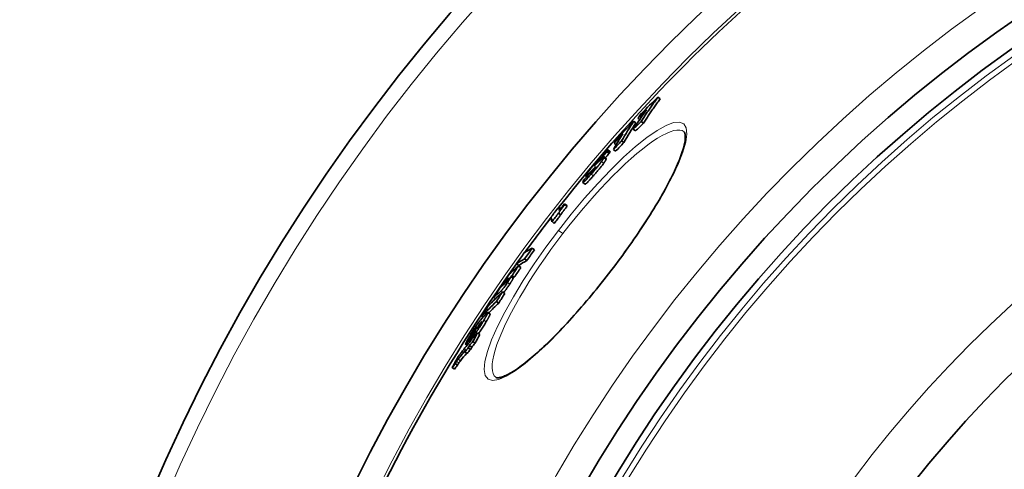
# Model space of a CAD drawing. Units: millimetres. Extents: x 3424 to 16568, y -2686 to 9586.
# Drawn here: x 12916 to 13273, y 746 to 908 of the extents above; entities that cross this region are included whole.
import ezdxf

# ---------------------------------------------------------------- set-up
doc = ezdxf.new("R2010")
doc.units = ezdxf.units.MM
doc.layers.add('Viditelná (ISO)', color=7, linetype='Continuous', lineweight=35)
doc.layers.add('Viditelná tenká (ISO)', color=7, linetype='Continuous', lineweight=18)

msp = doc.modelspace()

# ---------------------------------------------------------------- linework, layer by layer
at = {"layer": 'Viditelná (ISO)'}
for p, q in [((13147.58, 880.36), (13148.38, 879.74)), ((13138.78, 871.65), (13139.58, 871.04)), ((13140.31, 872.74), (13140.94, 872.26)), ((13141.51, 871.57), (13142.31, 870.96)), ((13138.62, 868.76), (13139.42, 868.14)), ((13131.67, 863.71), (13132.42, 863.13)), ((13134.43, 864.57), (13135.23, 863.96)), ((13129.12, 860.61), (13129.92, 859.99)), ((13130.21, 860.71), (13129.41, 861.32)), ((13131.44, 861.43), (13132.24, 860.82)), ((13126.16, 857.28), (13126.27, 857.19)), ((13128.86, 858.12), (13128.07, 858.73)), ((13123.48, 853.49), (13123.68, 853.33)), ((13121.19, 848.9), (13120.39, 849.51)), ((13121.78, 851.54), (13121.41, 851.83)), ((13113.79, 841.78), (13114.59, 841.17)), ((13113.86, 841.52), (13114.66, 840.91)), ((13111.6, 838.38), (13112.39, 837.77)), ((13111.68, 840.6), (13112.41, 840.04)), ((13109.21, 835.33), (13110.01, 834.72)), ((13102.07, 825.73), (13102.86, 825.12)), ((13096.4, 820.13), (13097.2, 819.52)), ((13099.3, 821.84), (13100.09, 821.23)), ((13097.13, 819.35), (13097.93, 818.74)), ((13091.46, 812.93), (13091.78, 812.69)), ((13095.08, 814.84), (13094.29, 815.45)), ((13094.73, 815.81), (13095.52, 815.2)), ((13091.32, 809.98), (13092.12, 809.37)), ((13088.09, 807.86), (13088.68, 807.41)), ((13089.12, 806.49), (13089.91, 805.88)), ((13086.78, 801.91), (13085.98, 802.53)), ((13083.79, 801.09), (13084.24, 800.75)), ((13080.83, 795.3), (13080.92, 795.23)), ((13082.28, 795.12), (13083.08, 794.51)), ((13083.06, 798.35), (13083.28, 798.18)), ((13078.92, 792.02), (13079.36, 791.68)), ((13079.33, 792.49), (13079.76, 792.16)), ((13080.55, 791.95), (13081.35, 791.33)), ((13081.42, 794.35), (13081.54, 794.26)), ((13077.67, 788.26), (13078.47, 787.65)), ((13078.45, 790.59), (13077.91, 791)), ((13078.87, 789.68), (13079.67, 789.06)), ((13079.32, 790.52), (13080.12, 789.91)), ((13073.1, 782.6), (13073.9, 781.98)), ((13074.2, 784), (13075.01, 783.39)), ((13088.84, 779.01), (13088.84, 779.01))]:
    msp.add_line(p, q, dxfattribs=at)
at = {"layer": 'Viditelná (ISO)', "flags": 128}
for points in [[(13141.51, 871.57), (13141.76, 871.95), (13142, 872.32), (13142.24, 872.69), (13142.49, 873.06), (13142.74, 873.43), (13142.98, 873.8), (13143.23, 874.17), (13143.48, 874.54), (13143.73, 874.91), (13143.98, 875.28), (13144.23, 875.64), (13144.48, 876.01), (13144.74, 876.38), (13144.99, 876.74), (13145.25, 877.11), (13145.5, 877.47), (13145.76, 877.83), (13146.02, 878.2), (13146.28, 878.56), (13146.54, 878.92), (13146.8, 879.28), (13147.06, 879.64), (13147.32, 880), (13147.58, 880.36)], [(13142.31, 870.96), (13142.56, 871.33), (13142.8, 871.7), (13143.04, 872.08), (13143.29, 872.45), (13143.54, 872.82), (13143.78, 873.19), (13144.03, 873.56), (13144.28, 873.93), (13144.53, 874.29), (13144.78, 874.66), (13145.03, 875.03), (13145.28, 875.4), (13145.54, 875.76), (13145.79, 876.13), (13146.05, 876.49), (13146.3, 876.86), (13146.56, 877.22), (13146.82, 877.58), (13147.08, 877.94), (13147.34, 878.31), (13147.6, 878.67), (13147.86, 879.03), (13148.12, 879.39), (13148.38, 879.74)], [(13130.56, 817.59), (13131.42, 818.71), (13132.27, 819.84), (13133.12, 820.98), (13133.97, 822.12), (13134.8, 823.26), (13135.63, 824.4), (13136.45, 825.54), (13137.26, 826.68), (13138.06, 827.82), (13138.86, 828.95), (13139.63, 830.08), (13140.4, 831.21), (13141.15, 832.33), (13141.9, 833.44), (13142.63, 834.55), (13143.34, 835.65), (13144.05, 836.75), (13144.74, 837.84), (13145.42, 838.92), (13146.08, 840), (13146.73, 841.06), (13147.36, 842.11), (13147.98, 843.15), (13148.57, 844.18), (13149.15, 845.19), (13149.72, 846.18), (13150.26, 847.17), (13150.79, 848.14), (13151.3, 849.1), (13151.79, 850.04), (13152.27, 850.97), (13152.72, 851.88), (13153.16, 852.77), (13153.57, 853.64), (13153.97, 854.5), (13154.34, 855.33), (13154.7, 856.14), (13155.03, 856.94), (13155.34, 857.7), (13155.63, 858.45), (13155.9, 859.18), (13156.15, 859.89), (13156.38, 860.57), (13156.59, 861.23), (13156.77, 861.86), (13156.93, 862.47), (13157.08, 863.05), (13157.2, 863.6), (13157.3, 864.12), (13157.38, 864.61), (13157.43, 865.07), (13157.47, 865.5), (13157.48, 865.88), (13157.48, 866.22), (13157.47, 866.52), (13157.44, 866.79), (13157.4, 867.03), (13157.35, 867.23), (13157.3, 867.4), (13157.24, 867.55), (13157.19, 867.66), (13157.13, 867.75), (13157.07, 867.82), (13157.02, 867.87)], [(13129.28, 861.27), (13129.22, 861.23), (13129.16, 861.18), (13129.08, 861.12), (13129, 861.05), (13128.91, 860.96), (13128.81, 860.86), (13128.7, 860.76), (13128.58, 860.64), (13128.46, 860.52), (13128.33, 860.39), (13128.2, 860.24), (13128.06, 860.1), (13127.91, 859.94), (13127.77, 859.78), (13127.61, 859.62), (13127.46, 859.45), (13127.3, 859.28), (13127.14, 859.1), (13126.98, 858.92), (13126.82, 858.74), (13126.66, 858.56), (13126.49, 858.37), (13126.32, 858.18), (13126.16, 857.99)], [(13129.12, 860.61), (13129.13, 860.61), (13129.13, 860.62), (13129.14, 860.63), (13129.14, 860.64), (13129.15, 860.65), (13129.15, 860.66), (13129.16, 860.67), (13129.16, 860.68), (13129.17, 860.69), (13129.17, 860.7), (13129.18, 860.71), (13129.18, 860.72), (13129.19, 860.73), (13129.19, 860.74), (13129.2, 860.75), (13129.2, 860.75), (13129.21, 860.76), (13129.21, 860.77), (13129.22, 860.78), (13129.22, 860.79), (13129.23, 860.8), (13129.23, 860.81), (13129.24, 860.83), (13129.25, 860.84)], [(13129.25, 860.84), (13129.27, 860.88), (13129.29, 860.92), (13129.31, 860.96), (13129.33, 861), (13129.34, 861.03), (13129.36, 861.07), (13129.37, 861.1), (13129.39, 861.14), (13129.4, 861.17), (13129.41, 861.19), (13129.41, 861.22), (13129.42, 861.24), (13129.42, 861.26), (13129.42, 861.28), (13129.42, 861.3), (13129.42, 861.31), (13129.41, 861.32), (13129.4, 861.33), (13129.39, 861.33), (13129.38, 861.33), (13129.36, 861.32), (13129.33, 861.31), (13129.31, 861.29), (13129.28, 861.27)], [(13129.92, 859.99), (13129.92, 860), (13129.93, 860.01), (13129.93, 860.02), (13129.94, 860.03), (13129.94, 860.04), (13129.95, 860.05), (13129.95, 860.06), (13129.96, 860.07), (13129.96, 860.08), (13129.97, 860.09), (13129.97, 860.1), (13129.98, 860.11), (13129.98, 860.12), (13129.99, 860.13), (13130, 860.13), (13130, 860.14), (13130.01, 860.15), (13130.01, 860.16), (13130.02, 860.17), (13130.02, 860.18), (13130.03, 860.19), (13130.03, 860.2), (13130.04, 860.21), (13130.04, 860.23)], [(13130.04, 860.23), (13130.06, 860.26), (13130.07, 860.29), (13130.09, 860.31), (13130.1, 860.34), (13130.11, 860.37), (13130.13, 860.4), (13130.14, 860.42), (13130.15, 860.45), (13130.16, 860.48), (13130.17, 860.5), (13130.18, 860.52), (13130.19, 860.54), (13130.2, 860.57), (13130.2, 860.59), (13130.21, 860.6), (13130.21, 860.62), (13130.22, 860.64), (13130.22, 860.65), (13130.22, 860.67), (13130.22, 860.68), (13130.22, 860.69), (13130.22, 860.7), (13130.21, 860.7), (13130.21, 860.71)], [(13126.16, 857.99), (13125.99, 857.8), (13125.82, 857.61), (13125.65, 857.41), (13125.48, 857.22), (13125.31, 857.02), (13125.14, 856.82), (13124.97, 856.62), (13124.8, 856.42), (13124.63, 856.22), (13124.46, 856.02), (13124.29, 855.82), (13124.12, 855.62), (13123.96, 855.42), (13123.79, 855.22), (13123.63, 855.02), (13123.48, 854.83), (13123.32, 854.63), (13123.17, 854.45), (13123.03, 854.26), (13122.89, 854.08), (13122.75, 853.91), (13122.63, 853.74), (13122.5, 853.58), (13122.39, 853.43)], [(13123.44, 852.57), (13123.61, 852.76), (13123.77, 852.95), (13123.94, 853.14), (13124.11, 853.34), (13124.28, 853.53), (13124.44, 853.73), (13124.61, 853.93), (13124.78, 854.12), (13124.95, 854.32), (13125.11, 854.52), (13125.28, 854.72), (13125.44, 854.92), (13125.61, 855.11), (13125.77, 855.31), (13125.92, 855.51), (13126.08, 855.7), (13126.23, 855.89), (13126.38, 856.07), (13126.52, 856.26), (13126.66, 856.44), (13126.79, 856.61), (13126.91, 856.77), (13127.03, 856.94), (13127.14, 857.09)], [(13124.24, 851.96), (13124.4, 852.15), (13124.57, 852.34), (13124.74, 852.53), (13124.91, 852.73), (13125.07, 852.92), (13125.24, 853.12), (13125.41, 853.31), (13125.58, 853.51), (13125.74, 853.71), (13125.91, 853.91), (13126.08, 854.11), (13126.24, 854.3), (13126.4, 854.5), (13126.56, 854.7), (13126.72, 854.89), (13126.88, 855.09), (13127.03, 855.28), (13127.17, 855.46), (13127.32, 855.65), (13127.45, 855.82), (13127.58, 856), (13127.71, 856.16), (13127.83, 856.32), (13127.94, 856.48)], [(13124.85, 855.81), (13124.82, 855.78), (13124.79, 855.76), (13124.76, 855.73), (13124.73, 855.71), (13124.71, 855.69), (13124.68, 855.67), (13124.66, 855.65), (13124.64, 855.63), (13124.62, 855.61), (13124.6, 855.6), (13124.58, 855.59), (13124.57, 855.58), (13124.55, 855.57), (13124.54, 855.57), (13124.53, 855.57), (13124.53, 855.57), (13124.52, 855.57), (13124.52, 855.58), (13124.52, 855.59), (13124.52, 855.6), (13124.52, 855.61), (13124.53, 855.63), (13124.54, 855.65), (13124.55, 855.67)], [(13124.55, 855.67), (13124.56, 855.69), (13124.58, 855.72), (13124.6, 855.76), (13124.62, 855.79), (13124.65, 855.83), (13124.68, 855.87), (13124.71, 855.92), (13124.74, 855.97), (13124.78, 856.02), (13124.83, 856.08), (13124.87, 856.14), (13124.93, 856.21), (13124.98, 856.28), (13125.04, 856.35), (13125.1, 856.42), (13125.16, 856.49), (13125.22, 856.57), (13125.29, 856.65), (13125.35, 856.72), (13125.41, 856.8), (13125.48, 856.87), (13125.54, 856.94), (13125.61, 857.02), (13125.67, 857.09)], [(13125.84, 856.78), (13125.8, 856.73), (13125.76, 856.69), (13125.71, 856.65), (13125.67, 856.6), (13125.62, 856.56), (13125.57, 856.51), (13125.52, 856.46), (13125.48, 856.42), (13125.43, 856.37), (13125.38, 856.33), (13125.34, 856.28), (13125.29, 856.24), (13125.25, 856.2), (13125.21, 856.15), (13125.16, 856.11), (13125.12, 856.07), (13125.08, 856.03), (13125.04, 856), (13125, 855.96), (13124.97, 855.92), (13124.93, 855.89), (13124.9, 855.86), (13124.87, 855.83), (13124.85, 855.81)], [(13125.67, 857.09), (13125.75, 857.19), (13125.84, 857.28), (13125.92, 857.37), (13125.99, 857.45), (13126.06, 857.53), (13126.13, 857.59), (13126.19, 857.65), (13126.24, 857.7), (13126.28, 857.74), (13126.32, 857.77), (13126.34, 857.79), (13126.37, 857.8), (13126.38, 857.81), (13126.39, 857.81), (13126.4, 857.8), (13126.4, 857.79), (13126.4, 857.78), (13126.4, 857.76), (13126.39, 857.74), (13126.38, 857.71), (13126.37, 857.68), (13126.36, 857.65), (13126.34, 857.62), (13126.32, 857.59)], [(13126.32, 857.59), (13126.32, 857.57), (13126.31, 857.56), (13126.3, 857.54), (13126.29, 857.53), (13126.29, 857.51), (13126.28, 857.5), (13126.27, 857.49), (13126.26, 857.47), (13126.26, 857.46), (13126.25, 857.45), (13126.24, 857.43), (13126.24, 857.42), (13126.23, 857.41), (13126.22, 857.4), (13126.22, 857.38), (13126.21, 857.37), (13126.2, 857.36), (13126.2, 857.35), (13126.19, 857.34), (13126.18, 857.32), (13126.18, 857.31), (13126.17, 857.3), (13126.16, 857.29), (13126.16, 857.28)], [(13127.9, 858.68), (13127.87, 858.65), (13127.83, 858.63), (13127.79, 858.6), (13127.75, 858.56), (13127.7, 858.52), (13127.65, 858.48), (13127.6, 858.44), (13127.55, 858.4), (13127.5, 858.35), (13127.44, 858.3), (13127.39, 858.25), (13127.33, 858.2), (13127.28, 858.15), (13127.22, 858.1), (13127.16, 858.04), (13127.1, 857.99), (13127.04, 857.93), (13126.98, 857.87), (13126.92, 857.81), (13126.85, 857.75), (13126.79, 857.69), (13126.73, 857.63), (13126.66, 857.57), (13126.6, 857.51)], [(13127.14, 857.09), (13127.2, 857.17), (13127.25, 857.25), (13127.31, 857.32), (13127.36, 857.39), (13127.41, 857.46), (13127.45, 857.53), (13127.5, 857.6), (13127.54, 857.66), (13127.58, 857.73), (13127.62, 857.79), (13127.66, 857.85), (13127.7, 857.91), (13127.73, 857.96), (13127.76, 858.01), (13127.8, 858.07), (13127.82, 858.12), (13127.85, 858.16), (13127.88, 858.21), (13127.9, 858.25), (13127.93, 858.3), (13127.95, 858.34), (13127.97, 858.38), (13127.99, 858.41), (13128, 858.45)], [(13128, 858.45), (13128.02, 858.48), (13128.03, 858.51), (13128.04, 858.54), (13128.05, 858.56), (13128.06, 858.59), (13128.07, 858.61), (13128.07, 858.63), (13128.08, 858.65), (13128.08, 858.67), (13128.08, 858.69), (13128.08, 858.7), (13128.08, 858.71), (13128.08, 858.72), (13128.07, 858.73), (13128.06, 858.74), (13128.05, 858.74), (13128.04, 858.74), (13128.03, 858.74), (13128.01, 858.74), (13128, 858.73), (13127.98, 858.72), (13127.95, 858.71), (13127.93, 858.7), (13127.9, 858.68)], [(13127.94, 856.48), (13128, 856.56), (13128.05, 856.63), (13128.1, 856.71), (13128.15, 856.78), (13128.2, 856.85), (13128.25, 856.92), (13128.29, 856.99), (13128.34, 857.05), (13128.38, 857.12), (13128.42, 857.18), (13128.46, 857.24), (13128.49, 857.29), (13128.53, 857.35), (13128.56, 857.4), (13128.59, 857.45), (13128.62, 857.5), (13128.65, 857.55), (13128.68, 857.6), (13128.7, 857.64), (13128.72, 857.69), (13128.74, 857.73), (13128.76, 857.77), (13128.78, 857.8), (13128.8, 857.84)], [(13128.8, 857.84), (13128.81, 857.86), (13128.82, 857.88), (13128.82, 857.89), (13128.83, 857.91), (13128.84, 857.93), (13128.84, 857.94), (13128.85, 857.96), (13128.85, 857.97), (13128.86, 857.99), (13128.86, 858), (13128.87, 858.01), (13128.87, 858.03), (13128.87, 858.04), (13128.88, 858.05), (13128.88, 858.06), (13128.88, 858.07), (13128.88, 858.08), (13128.88, 858.09), (13128.88, 858.1), (13128.88, 858.1), (13128.87, 858.11), (13128.87, 858.11), (13128.87, 858.12), (13128.86, 858.12)], [(13120.48, 849.91), (13120.44, 849.81), (13120.41, 849.72), (13120.38, 849.65), (13120.37, 849.58), (13120.37, 849.54), (13120.39, 849.51), (13120.42, 849.5), (13120.47, 849.51), (13120.54, 849.55), (13120.63, 849.61), (13120.74, 849.69), (13120.87, 849.8), (13121.02, 849.94), (13121.18, 850.11), (13121.37, 850.29), (13121.56, 850.49), (13121.77, 850.72), (13122, 850.95), (13122.22, 851.2), (13122.46, 851.46), (13122.7, 851.73), (13122.95, 852.01), (13123.19, 852.29), (13123.44, 852.57)], [(13121.48, 852.07), (13121.46, 852.02), (13121.43, 851.97), (13121.42, 851.93), (13121.41, 851.89), (13121.4, 851.86), (13121.4, 851.84), (13121.41, 851.83), (13121.43, 851.82), (13121.45, 851.82), (13121.47, 851.83), (13121.5, 851.85), (13121.54, 851.87), (13121.59, 851.9), (13121.64, 851.94), (13121.69, 851.98), (13121.75, 852.03), (13121.82, 852.09), (13121.89, 852.15), (13121.96, 852.22), (13122.04, 852.29), (13122.12, 852.37), (13122.21, 852.45), (13122.3, 852.54), (13122.39, 852.63)], [(13122.39, 853.43), (13122.33, 853.35), (13122.27, 853.27), (13122.22, 853.19), (13122.16, 853.12), (13122.11, 853.05), (13122.06, 852.98), (13122.02, 852.92), (13121.97, 852.85), (13121.93, 852.79), (13121.89, 852.73), (13121.85, 852.67), (13121.81, 852.61), (13121.77, 852.56), (13121.74, 852.5), (13121.71, 852.45), (13121.67, 852.4), (13121.64, 852.35), (13121.62, 852.31), (13121.59, 852.26), (13121.57, 852.22), (13121.54, 852.18), (13121.52, 852.14), (13121.5, 852.11), (13121.48, 852.07)], [(13123.3, 853), (13123.3, 853), (13123.3, 853.01), (13123.29, 853.02), (13123.29, 853.02), (13123.29, 853.03), (13123.29, 853.04), (13123.29, 853.05), (13123.3, 853.07), (13123.3, 853.08), (13123.3, 853.09), (13123.31, 853.1), (13123.31, 853.12), (13123.32, 853.13), (13123.32, 853.15), (13123.33, 853.16), (13123.34, 853.18), (13123.34, 853.19), (13123.35, 853.21), (13123.36, 853.23), (13123.36, 853.24), (13123.37, 853.26), (13123.38, 853.28), (13123.39, 853.3), (13123.4, 853.31)], [(13123.96, 853.64), (13123.92, 853.6), (13123.88, 853.55), (13123.83, 853.5), (13123.79, 853.46), (13123.75, 853.41), (13123.71, 853.37), (13123.68, 853.33), (13123.64, 853.29), (13123.6, 853.25), (13123.57, 853.22), (13123.54, 853.18), (13123.51, 853.15), (13123.48, 853.13), (13123.45, 853.1), (13123.43, 853.08), (13123.41, 853.06), (13123.39, 853.05), (13123.37, 853.03), (13123.35, 853.02), (13123.34, 853.01), (13123.33, 853.01), (13123.32, 853), (13123.31, 853), (13123.3, 853)], [(13123.65, 853.86), (13123.71, 853.91), (13123.77, 853.97), (13123.82, 854.02), (13123.88, 854.08), (13123.94, 854.13), (13124, 854.19), (13124.05, 854.24), (13124.11, 854.3), (13124.16, 854.35), (13124.22, 854.4), (13124.27, 854.45), (13124.33, 854.5), (13124.38, 854.55), (13124.43, 854.6), (13124.48, 854.64), (13124.53, 854.69), (13124.58, 854.74), (13124.63, 854.78), (13124.68, 854.82), (13124.73, 854.86), (13124.77, 854.9), (13124.81, 854.93), (13124.85, 854.96), (13124.88, 854.99)], [(13124.98, 854.98), (13124.97, 854.95), (13124.95, 854.92), (13124.94, 854.89), (13124.92, 854.86), (13124.89, 854.83), (13124.87, 854.79), (13124.84, 854.74), (13124.81, 854.7), (13124.78, 854.65), (13124.74, 854.59), (13124.7, 854.54), (13124.65, 854.47), (13124.6, 854.41), (13124.55, 854.34), (13124.49, 854.28), (13124.44, 854.21), (13124.38, 854.13), (13124.32, 854.06), (13124.26, 853.99), (13124.2, 853.92), (13124.14, 853.85), (13124.08, 853.78), (13124.02, 853.71), (13123.96, 853.64)], [(13124.88, 854.99), (13124.89, 855), (13124.91, 855.01), (13124.92, 855.01), (13124.93, 855.02), (13124.93, 855.03), (13124.94, 855.03), (13124.95, 855.04), (13124.96, 855.04), (13124.97, 855.04), (13124.97, 855.05), (13124.98, 855.05), (13124.98, 855.05), (13124.99, 855.05), (13124.99, 855.05), (13124.99, 855.04), (13124.99, 855.04), (13124.99, 855.03), (13124.99, 855.03), (13124.99, 855.02), (13124.99, 855.02), (13124.99, 855.01), (13124.99, 855), (13124.98, 854.99), (13124.98, 854.98)], [(13120.66, 850.23), (13120.65, 850.22), (13120.64, 850.2), (13120.63, 850.19), (13120.62, 850.17), (13120.61, 850.16), (13120.6, 850.14), (13120.6, 850.13), (13120.59, 850.11), (13120.58, 850.1), (13120.57, 850.08), (13120.57, 850.07), (13120.56, 850.06), (13120.55, 850.04), (13120.54, 850.03), (13120.54, 850.02), (13120.53, 850), (13120.52, 849.99), (13120.52, 849.98), (13120.51, 849.96), (13120.51, 849.95), (13120.5, 849.94), (13120.49, 849.93), (13120.49, 849.92), (13120.48, 849.91)], [(13121.19, 848.9), (13121.21, 848.89), (13121.24, 848.89), (13121.29, 848.91), (13121.34, 848.94), (13121.4, 848.98), (13121.48, 849.04), (13121.57, 849.11), (13121.67, 849.2), (13121.78, 849.3), (13121.9, 849.41), (13122.03, 849.54), (13122.16, 849.68), (13122.31, 849.83), (13122.47, 849.99), (13122.63, 850.17), (13122.79, 850.34), (13122.96, 850.53), (13123.14, 850.72), (13123.32, 850.92), (13123.5, 851.12), (13123.68, 851.33), (13123.87, 851.54), (13124.05, 851.75), (13124.24, 851.96)], [(13111.6, 838.38), (13111.64, 838.46), (13111.69, 838.54), (13111.75, 838.63), (13111.81, 838.73), (13111.88, 838.84), (13111.95, 838.95), (13112.04, 839.07), (13112.12, 839.2), (13112.21, 839.33), (13112.31, 839.46), (13112.4, 839.6), (13112.51, 839.74), (13112.61, 839.88), (13112.72, 840.02), (13112.83, 840.17), (13112.94, 840.32), (13113.05, 840.46), (13113.16, 840.61), (13113.28, 840.76), (13113.39, 840.91), (13113.51, 841.07), (13113.63, 841.22), (13113.74, 841.37), (13113.86, 841.52)], [(13112.39, 837.77), (13112.44, 837.85), (13112.49, 837.93), (13112.54, 838.02), (13112.6, 838.12), (13112.67, 838.23), (13112.75, 838.34), (13112.83, 838.46), (13112.92, 838.59), (13113.01, 838.72), (13113.1, 838.85), (13113.2, 838.99), (13113.3, 839.13), (13113.41, 839.27), (13113.51, 839.41), (13113.62, 839.56), (13113.73, 839.7), (13113.84, 839.85), (13113.96, 840), (13114.07, 840.15), (13114.19, 840.3), (13114.3, 840.45), (13114.42, 840.61), (13114.54, 840.76), (13114.66, 840.91)], [(13088.84, 779.01), (13088.96, 778.94), (13089.05, 778.91), (13089.16, 778.88), (13089.3, 778.86), (13089.47, 778.85), (13089.67, 778.85), (13089.92, 778.88), (13090.2, 778.92), (13090.51, 778.98), (13090.86, 779.08), (13091.23, 779.2), (13091.64, 779.34), (13092.07, 779.51), (13092.52, 779.71), (13093, 779.94), (13093.5, 780.2), (13094.02, 780.48), (13094.56, 780.8), (13095.12, 781.14), (13095.71, 781.51), (13096.31, 781.9), (13096.92, 782.33), (13097.56, 782.78), (13098.21, 783.25), (13098.87, 783.75), (13099.55, 784.28), (13100.24, 784.83), (13100.95, 785.41), (13101.67, 786.01), (13102.41, 786.64), (13103.16, 787.29), (13103.92, 787.96), (13104.69, 788.66), (13105.47, 789.38), (13106.27, 790.12), (13107.07, 790.89), (13107.88, 791.67), (13108.7, 792.47), (13109.53, 793.29), (13110.36, 794.14), (13111.21, 795), (13112.06, 795.88), (13112.92, 796.78), (13113.78, 797.7), (13114.66, 798.64), (13115.53, 799.59), (13116.41, 800.56), (13117.29, 801.54), (13118.18, 802.53), (13119.06, 803.54), (13119.95, 804.56), (13120.84, 805.59), (13121.73, 806.63), (13122.62, 807.69), (13123.51, 808.76), (13124.4, 809.83), (13125.29, 810.92), (13126.18, 812.02), (13127.06, 813.12), (13127.94, 814.23), (13128.82, 815.35), (13129.69, 816.47), (13130.56, 817.59)], [(13093.1, 813.31), (13092.98, 813.14), (13092.86, 812.96), (13092.73, 812.77), (13092.61, 812.59), (13092.48, 812.41), (13092.36, 812.23), (13092.23, 812.05), (13092.1, 811.87), (13091.98, 811.7), (13091.86, 811.54), (13091.74, 811.38), (13091.63, 811.23), (13091.52, 811.1), (13091.42, 810.97), (13091.32, 810.85), (13091.23, 810.75), (13091.15, 810.65), (13091.07, 810.56), (13091, 810.49), (13090.93, 810.42), (13090.87, 810.36), (13090.81, 810.3), (13090.76, 810.25), (13090.71, 810.21)], [(13092.67, 813.46), (13092.68, 813.48), (13092.7, 813.49), (13092.72, 813.51), (13092.74, 813.53), (13092.77, 813.55), (13092.79, 813.57), (13092.81, 813.6), (13092.84, 813.62), (13092.86, 813.65), (13092.89, 813.67), (13092.91, 813.7), (13092.94, 813.74), (13092.98, 813.77), (13093.01, 813.81), (13093.04, 813.85), (13093.08, 813.9), (13093.12, 813.95), (13093.16, 814), (13093.21, 814.06), (13093.25, 814.12), (13093.3, 814.19), (13093.35, 814.26), (13093.4, 814.33), (13093.45, 814.39)], [(13094.28, 815.45), (13094.29, 815.44), (13094.3, 815.42), (13094.3, 815.4), (13094.3, 815.37), (13094.29, 815.33), (13094.28, 815.29), (13094.26, 815.24), (13094.23, 815.18), (13094.2, 815.12), (13094.16, 815.04), (13094.12, 814.96), (13094.07, 814.87), (13094.01, 814.77), (13093.95, 814.66), (13093.88, 814.55), (13093.81, 814.43), (13093.73, 814.3), (13093.65, 814.17), (13093.57, 814.03), (13093.48, 813.89), (13093.38, 813.75), (13093.29, 813.61), (13093.19, 813.46), (13093.1, 813.31)], [(13093.71, 814.93), (13093.71, 814.93), (13093.7, 814.92), (13093.69, 814.92), (13093.68, 814.91), (13093.67, 814.91), (13093.65, 814.9), (13093.64, 814.89), (13093.62, 814.88), (13093.61, 814.87), (13093.59, 814.85), (13093.58, 814.84), (13093.56, 814.83), (13093.54, 814.82), (13093.53, 814.8), (13093.51, 814.79), (13093.49, 814.77), (13093.47, 814.76), (13093.45, 814.74), (13093.43, 814.73), (13093.42, 814.71), (13093.4, 814.7), (13093.38, 814.68), (13093.36, 814.67), (13093.34, 814.65)], [(13093.45, 814.39), (13093.48, 814.44), (13093.51, 814.49), (13093.54, 814.53), (13093.56, 814.58), (13093.59, 814.62), (13093.61, 814.65), (13093.63, 814.69), (13093.65, 814.72), (13093.67, 814.75), (13093.68, 814.78), (13093.7, 814.8), (13093.71, 814.82), (13093.71, 814.84), (13093.72, 814.86), (13093.72, 814.87), (13093.73, 814.89), (13093.73, 814.9), (13093.73, 814.9), (13093.73, 814.91), (13093.73, 814.92), (13093.73, 814.92), (13093.72, 814.92), (13093.72, 814.93), (13093.71, 814.93)], [(13093.89, 812.7), (13093.99, 812.85), (13094.09, 813), (13094.18, 813.14), (13094.27, 813.28), (13094.36, 813.42), (13094.45, 813.55), (13094.53, 813.68), (13094.6, 813.81), (13094.68, 813.93), (13094.74, 814.04), (13094.81, 814.15), (13094.86, 814.25), (13094.91, 814.34), (13094.96, 814.42), (13095, 814.5), (13095.03, 814.57), (13095.05, 814.63), (13095.07, 814.68), (13095.09, 814.72), (13095.09, 814.76), (13095.1, 814.79), (13095.1, 814.81), (13095.09, 814.83), (13095.08, 814.84)], [(13091.65, 809.73), (13091.7, 809.78), (13091.76, 809.84), (13091.82, 809.9), (13091.89, 809.98), (13091.96, 810.05), (13092.03, 810.14), (13092.11, 810.23), (13092.2, 810.34), (13092.28, 810.45), (13092.38, 810.57), (13092.48, 810.69), (13092.58, 810.83), (13092.69, 810.97), (13092.79, 811.12), (13092.9, 811.27), (13093.01, 811.42), (13093.13, 811.58), (13093.24, 811.74), (13093.35, 811.9), (13093.46, 812.06), (13093.57, 812.22), (13093.68, 812.39), (13093.79, 812.55), (13093.89, 812.7)], [(13085.96, 802.32), (13085.94, 802.27), (13085.92, 802.2), (13085.89, 802.14), (13085.86, 802.06), (13085.82, 801.98), (13085.78, 801.89), (13085.74, 801.8), (13085.69, 801.71), (13085.64, 801.61), (13085.58, 801.5), (13085.52, 801.39), (13085.46, 801.28), (13085.4, 801.16), (13085.33, 801.04), (13085.26, 800.92), (13085.19, 800.79), (13085.12, 800.67), (13085.05, 800.54), (13084.97, 800.4), (13084.89, 800.27), (13084.81, 800.13), (13084.73, 800), (13084.65, 799.86), (13084.57, 799.72)], [(13085.35, 802), (13085.41, 802.06), (13085.46, 802.11), (13085.51, 802.17), (13085.56, 802.22), (13085.61, 802.27), (13085.65, 802.31), (13085.7, 802.35), (13085.74, 802.39), (13085.78, 802.43), (13085.81, 802.46), (13085.84, 802.48), (13085.88, 802.5), (13085.9, 802.52), (13085.93, 802.53), (13085.95, 802.53), (13085.96, 802.53), (13085.98, 802.53), (13085.99, 802.51), (13085.99, 802.5), (13085.99, 802.47), (13085.99, 802.45), (13085.99, 802.41), (13085.98, 802.37), (13085.96, 802.32)], [(13079.33, 793.78), (13079.49, 794.04), (13079.65, 794.32), (13079.82, 794.6), (13079.99, 794.88), (13080.16, 795.16), (13080.34, 795.45), (13080.52, 795.74), (13080.71, 796.03), (13080.89, 796.33), (13081.08, 796.62), (13081.27, 796.91), (13081.46, 797.2), (13081.65, 797.48), (13081.83, 797.75), (13082.01, 798), (13082.18, 798.24), (13082.35, 798.47), (13082.51, 798.69), (13082.66, 798.89), (13082.8, 799.07), (13082.94, 799.24), (13083.06, 799.4), (13083.18, 799.54), (13083.3, 799.67)], [(13084.57, 799.72), (13084.41, 799.45), (13084.25, 799.18), (13084.09, 798.91), (13083.92, 798.64), (13083.75, 798.36), (13083.57, 798.07), (13083.39, 797.79), (13083.21, 797.5), (13083.03, 797.21), (13082.84, 796.92), (13082.65, 796.64), (13082.46, 796.36), (13082.28, 796.09), (13082.1, 795.83), (13081.92, 795.58), (13081.75, 795.34), (13081.58, 795.12), (13081.43, 794.91), (13081.28, 794.72), (13081.13, 794.54), (13081, 794.38), (13080.87, 794.23), (13080.75, 794.09), (13080.64, 793.96)], [(13082.64, 794.85), (13082.75, 795.01), (13082.86, 795.17), (13082.98, 795.33), (13083.1, 795.5), (13083.22, 795.68), (13083.34, 795.86), (13083.46, 796.04), (13083.58, 796.22), (13083.7, 796.4), (13083.82, 796.59), (13083.94, 796.77), (13084.06, 796.96), (13084.17, 797.15), (13084.29, 797.33), (13084.41, 797.52), (13084.52, 797.7), (13084.63, 797.88), (13084.74, 798.06), (13084.85, 798.24), (13084.95, 798.41), (13085.06, 798.59), (13085.16, 798.76), (13085.27, 798.94), (13085.37, 799.11)], [(13083.68, 799), (13083.67, 798.98), (13083.65, 798.97), (13083.63, 798.95), (13083.61, 798.93), (13083.59, 798.91), (13083.56, 798.88), (13083.54, 798.86), (13083.51, 798.83), (13083.49, 798.81), (13083.46, 798.78), (13083.43, 798.75), (13083.41, 798.72), (13083.38, 798.69), (13083.35, 798.66), (13083.32, 798.63), (13083.29, 798.6), (13083.27, 798.57), (13083.24, 798.54), (13083.21, 798.51), (13083.18, 798.47), (13083.15, 798.44), (13083.12, 798.41), (13083.09, 798.38), (13083.06, 798.35)], [(13083.57, 798.62), (13083.6, 798.67), (13083.62, 798.71), (13083.65, 798.76), (13083.67, 798.8), (13083.69, 798.83), (13083.71, 798.87), (13083.72, 798.9), (13083.73, 798.93), (13083.74, 798.95), (13083.75, 798.97), (13083.76, 798.99), (13083.76, 799.01), (13083.76, 799.02), (13083.76, 799.03), (13083.76, 799.03), (13083.76, 799.04), (13083.75, 799.04), (13083.74, 799.04), (13083.74, 799.03), (13083.73, 799.03), (13083.72, 799.02), (13083.71, 799.02), (13083.69, 799.01), (13083.68, 799)], [(13085.37, 799.11), (13085.45, 799.24), (13085.53, 799.38), (13085.61, 799.52), (13085.69, 799.66), (13085.77, 799.79), (13085.84, 799.92), (13085.92, 800.05), (13085.99, 800.18), (13086.06, 800.31), (13086.13, 800.43), (13086.2, 800.55), (13086.26, 800.67), (13086.32, 800.78), (13086.38, 800.89), (13086.43, 800.99), (13086.49, 801.09), (13086.53, 801.19), (13086.58, 801.28), (13086.62, 801.37), (13086.66, 801.45), (13086.69, 801.52), (13086.72, 801.59), (13086.74, 801.65), (13086.76, 801.71)], [(13086.76, 801.71), (13086.76, 801.72), (13086.77, 801.74), (13086.77, 801.75), (13086.78, 801.76), (13086.78, 801.78), (13086.78, 801.79), (13086.78, 801.8), (13086.79, 801.81), (13086.79, 801.82), (13086.79, 801.83), (13086.79, 801.84), (13086.79, 801.85), (13086.79, 801.86), (13086.79, 801.86), (13086.79, 801.87), (13086.79, 801.88), (13086.79, 801.88), (13086.79, 801.89), (13086.79, 801.89), (13086.79, 801.9), (13086.78, 801.9), (13086.78, 801.91), (13086.78, 801.91), (13086.78, 801.91)], [(13080.89, 795.84), (13080.87, 795.81), (13080.85, 795.77), (13080.82, 795.74), (13080.8, 795.71), (13080.77, 795.67), (13080.74, 795.63), (13080.72, 795.59), (13080.69, 795.55), (13080.66, 795.51), (13080.63, 795.47), (13080.6, 795.43), (13080.57, 795.39), (13080.54, 795.34), (13080.51, 795.29), (13080.48, 795.25), (13080.45, 795.2), (13080.42, 795.16), (13080.39, 795.11), (13080.37, 795.06), (13080.34, 795.02), (13080.31, 794.97), (13080.28, 794.93), (13080.26, 794.89), (13080.23, 794.84)], [(13081.52, 796.59), (13081.49, 796.56), (13081.47, 796.54), (13081.45, 796.51), (13081.42, 796.48), (13081.4, 796.45), (13081.37, 796.42), (13081.34, 796.39), (13081.32, 796.36), (13081.29, 796.33), (13081.27, 796.3), (13081.24, 796.27), (13081.21, 796.23), (13081.19, 796.2), (13081.16, 796.17), (13081.14, 796.14), (13081.11, 796.11), (13081.08, 796.08), (13081.06, 796.04), (13081.03, 796.01), (13081, 795.97), (13080.97, 795.94), (13080.95, 795.91), (13080.92, 795.87), (13080.89, 795.84)], [(13082.15, 796.8), (13082.18, 796.83), (13082.21, 796.86), (13082.23, 796.89), (13082.26, 796.92), (13082.29, 796.96), (13082.32, 796.99), (13082.35, 797.02), (13082.38, 797.05), (13082.41, 797.08), (13082.43, 797.12), (13082.46, 797.15), (13082.49, 797.18), (13082.52, 797.22), (13082.55, 797.25), (13082.58, 797.28), (13082.61, 797.32), (13082.64, 797.35), (13082.67, 797.39), (13082.71, 797.43), (13082.74, 797.47), (13082.78, 797.51), (13082.81, 797.55), (13082.84, 797.59), (13082.87, 797.63)], [(13082.87, 797.63), (13082.9, 797.66), (13082.92, 797.69), (13082.95, 797.72), (13082.97, 797.75), (13083, 797.79), (13083.03, 797.82), (13083.05, 797.86), (13083.08, 797.89), (13083.11, 797.93), (13083.14, 797.97), (13083.17, 798.01), (13083.2, 798.06), (13083.23, 798.1), (13083.26, 798.15), (13083.29, 798.19), (13083.33, 798.24), (13083.36, 798.29), (13083.39, 798.34), (13083.42, 798.39), (13083.45, 798.44), (13083.48, 798.48), (13083.51, 798.53), (13083.54, 798.58), (13083.57, 798.62)], [(13077.93, 791), (13077.91, 791.01), (13077.9, 791.03), (13077.9, 791.06), (13077.91, 791.1), (13077.93, 791.16), (13077.95, 791.23), (13077.98, 791.31), (13078.02, 791.4), (13078.07, 791.5), (13078.12, 791.61), (13078.18, 791.73), (13078.25, 791.86), (13078.32, 791.99), (13078.4, 792.13), (13078.48, 792.28), (13078.56, 792.43), (13078.65, 792.59), (13078.74, 792.75), (13078.83, 792.91), (13078.93, 793.08), (13079.02, 793.25), (13079.12, 793.42), (13079.23, 793.6), (13079.33, 793.78)], [(13078.92, 792.02), (13078.87, 791.96), (13078.81, 791.89), (13078.76, 791.83), (13078.7, 791.77), (13078.65, 791.71), (13078.6, 791.65), (13078.54, 791.59), (13078.49, 791.53), (13078.44, 791.48), (13078.39, 791.42), (13078.34, 791.37), (13078.3, 791.32), (13078.25, 791.28), (13078.21, 791.23), (13078.17, 791.19), (13078.13, 791.15), (13078.09, 791.12), (13078.06, 791.09), (13078.03, 791.06), (13078, 791.04), (13077.98, 791.02), (13077.96, 791.01), (13077.94, 791), (13077.93, 791)], [(13080.23, 794.84), (13080.2, 794.78), (13080.16, 794.72), (13080.13, 794.67), (13080.1, 794.62), (13080.08, 794.57), (13080.06, 794.53), (13080.04, 794.49), (13080.03, 794.46), (13080.02, 794.44), (13080.02, 794.43), (13080.02, 794.41), (13080.02, 794.41), (13080.03, 794.41), (13080.04, 794.41), (13080.05, 794.42), (13080.07, 794.44), (13080.08, 794.45), (13080.1, 794.47), (13080.12, 794.49), (13080.14, 794.51), (13080.17, 794.54), (13080.19, 794.56), (13080.21, 794.59), (13080.24, 794.62)], [(13073.9, 784.13), (13073.99, 784.3), (13074.08, 784.47), (13074.18, 784.64), (13074.27, 784.82), (13074.38, 785), (13074.48, 785.18), (13074.59, 785.36), (13074.7, 785.55), (13074.81, 785.74), (13074.93, 785.93), (13075.05, 786.12), (13075.17, 786.31), (13075.28, 786.49), (13075.4, 786.67), (13075.51, 786.84), (13075.62, 787), (13075.73, 787.16), (13075.84, 787.3), (13075.94, 787.44), (13076.03, 787.57), (13076.12, 787.7), (13076.21, 787.82), (13076.3, 787.93), (13076.38, 788.03)], [(13074.66, 784.81), (13074.65, 784.79), (13074.64, 784.77), (13074.63, 784.75), (13074.61, 784.73), (13074.6, 784.71), (13074.59, 784.69), (13074.57, 784.66), (13074.56, 784.64), (13074.54, 784.61), (13074.53, 784.58), (13074.51, 784.55), (13074.49, 784.52), (13074.47, 784.49), (13074.45, 784.45), (13074.43, 784.42), (13074.41, 784.38), (13074.39, 784.34), (13074.37, 784.3), (13074.34, 784.26), (13074.32, 784.21), (13074.29, 784.16), (13074.26, 784.11), (13074.24, 784.06), (13074.2, 784)], [(13075.23, 785.58), (13075.21, 785.55), (13075.19, 785.52), (13075.16, 785.49), (13075.14, 785.47), (13075.12, 785.44), (13075.09, 785.41), (13075.07, 785.38), (13075.05, 785.35), (13075.02, 785.32), (13075, 785.29), (13074.98, 785.26), (13074.96, 785.23), (13074.93, 785.2), (13074.91, 785.17), (13074.89, 785.14), (13074.87, 785.1), (13074.84, 785.07), (13074.82, 785.04), (13074.79, 785), (13074.77, 784.97), (13074.74, 784.93), (13074.72, 784.89), (13074.69, 784.85), (13074.66, 784.81)], [(13075.46, 784.19), (13075.49, 784.24), (13075.52, 784.28), (13075.54, 784.32), (13075.57, 784.35), (13075.59, 784.39), (13075.62, 784.42), (13075.64, 784.46), (13075.67, 784.49), (13075.69, 784.52), (13075.71, 784.55), (13075.73, 784.58), (13075.76, 784.61), (13075.78, 784.64), (13075.8, 784.67), (13075.83, 784.7), (13075.85, 784.73), (13075.87, 784.76), (13075.9, 784.79), (13075.92, 784.82), (13075.94, 784.85), (13075.97, 784.88), (13075.99, 784.91), (13076.01, 784.94), (13076.03, 784.97)], [(13073.1, 782.6), (13073.11, 782.63), (13073.13, 782.66), (13073.15, 782.7), (13073.17, 782.74), (13073.19, 782.79), (13073.22, 782.84), (13073.24, 782.9), (13073.28, 782.96), (13073.31, 783.02), (13073.34, 783.09), (13073.38, 783.16), (13073.41, 783.23), (13073.45, 783.3), (13073.49, 783.37), (13073.53, 783.45), (13073.57, 783.52), (13073.61, 783.6), (13073.65, 783.68), (13073.7, 783.76), (13073.74, 783.83), (13073.78, 783.91), (13073.82, 783.99), (13073.86, 784.06), (13073.9, 784.13)], [(13075.01, 783.39), (13075.04, 783.45), (13075.06, 783.5), (13075.09, 783.55), (13075.12, 783.59), (13075.14, 783.64), (13075.17, 783.68), (13075.19, 783.72), (13075.21, 783.76), (13075.23, 783.8), (13075.25, 783.84), (13075.27, 783.87), (13075.29, 783.9), (13075.31, 783.93), (13075.32, 783.96), (13075.34, 783.99), (13075.35, 784.02), (13075.37, 784.04), (13075.38, 784.07), (13075.4, 784.09), (13075.41, 784.11), (13075.42, 784.14), (13075.44, 784.16), (13075.45, 784.18), (13075.46, 784.19)]]:
    msp.add_lwpolyline(points, dxfattribs=at)
at = {"layer": 'Viditelná (ISO)'}
for radius in [521.32, 513.29, 423]:
    msp.add_circle((13572.1, 478.78), radius, dxfattribs=at)
for radius, start, end in [(660.5, 6.95677, 173.04323), (595, 7.72704, 172.27296), (595, 7.72704, 172.27296), (585.5, 128.3818, 141.8382), (585.5, 142.29151, 143.8619), (585.5, 144.22252, 172.1468)]:
    msp.add_arc((13572.1, 478.78), radius, start, end, dxfattribs=at)
for centre, major_axis, ratio, start_param, end_param in [((13590.4, 456.38), (-487.52, 374.09), 0.845941, 6.154341, 6.170493), ((13670.7, 479.25), (-523.49, 401.69), 0.533276, 0.018094, 0.042354), ((13589.31, 454.86), (-487.49, 374.07), 0.845941, 6.16258, 6.170984), ((13668.06, 476.1), (-523.83, 401.95), 0.533276, 0.01267, 0.018729), ((13580.3, 462.03), (-478.24, 366.97), 0.910543, 6.180634, 6.197052), ((13679.06, 466.9), (-535.74, 411.09), 0.413414, 0.027921, 0.057566), ((13679.06, 466.9), (-534.94, 410.48), 0.413414, 0.027952, 0.057641), ((13584.82, 448.86), (-487.06, 373.74), 0.845941, 6.156752, 6.164504), ((13584.82, 448.87), (-486.26, 373.12), 0.845941, 6.156549, 6.164315), ((13676.54, 463.59), (-536.14, 411.39), 0.413414, 0.034322, 0.058024), ((13579.46, 460.88), (-478.15, 366.89), 0.910543, 6.18891, 6.197454), ((13576.03, 456.34), (-477.52, 366.41), 0.910543, 6.182596, 6.190481), ((13673.7, 460.07), (-536.42, 411.61), 0.413414, 0.028919, 0.034837), ((13576.03, 456.35), (-476.72, 365.8), 0.910543, 6.182434, 6.190332), ((13572.7, 467.22), (-470.47, 361.01), 0.96037, 6.20927, 6.21709), ((13572.7, 467.22), (-469.68, 360.39), 0.96037, 6.209148, 6.212899), ((13624.67, 432.94), (-520.51, 399.4), 0.589903, 6.196184, 6.198887), ((13571.78, 465.98), (-470.19, 360.79), 0.96037, 6.222497, 6.230066), ((13625.12, 429.2), (-522.57, 400.98), 0.57168, 6.199098, 6.203736), ((13151.16, 832.85), (8.3, 44.41), 0.728659, 1.227495, 1.231875), ((13570.88, 476.68), (-464.12, 356.13), 0.998354, 6.263662, 6.268906), ((13669.81, 418.77), (-555.69, 426.4), 0.057349, 0.071751, 0.075931), ((13571.3, 477.23), (-464.83, 356.68), 0.998354, 6.268692, 6.276462), ((13570.73, 476.48), (-463.81, 355.89), 0.998354, 6.270134, 6.276767), ((13667.94, 416.34), (-555.74, 426.43), 0.057349, 0.050874, 0.071793), ((13669.81, 418.77), (-554.9, 425.79), 0.057349, 0.071853, 0.07604), ((13665.18, 412.73), (-555.78, 426.46), 0.057349, 0.050943, 0.079273), ((13570.73, 476.48), (-463.01, 355.28), 0.998354, 6.270115, 6.276759), ((13576.69, 480.92), (-466.5, 357.96), 0.987737, 0.031846, 0.040073), ((13648.61, 395.8), (-553.28, 424.55), 0.156125, 6.206196, 6.234931), ((13578.29, 482.99), (-465.5, 357.19), 0.987737, 0.031047, 0.039291), ((13578.29, 482.99), (-464.7, 356.58), 0.987737, 0.031096, 0.039355), ((13645.72, 392.03), (-553.14, 424.44), 0.156125, 6.206383, 6.235126), ((13645.72, 392.03), (-552.35, 423.83), 0.156125, 6.206274, 6.235058), ((13581.99, 480.05), (-470.38, 360.93), 0.962741, 0.053018, 0.060521), ((13636.27, 390.37), (-547.68, 420.25), 0.270427, 6.218145, 6.241071), ((13584.21, 482.91), (-469.7, 360.41), 0.962741, 0.05194, 0.059454), ((13584.21, 482.9), (-468.9, 359.8), 0.962741, 0.052023, 0.05955), ((13632.66, 385.68), (-547.37, 420.01), 0.270427, 6.226044, 6.2415), ((13633.69, 387.03), (-547.46, 420.08), 0.270427, 6.227919, 6.241377), ((13633.74, 387), (-547.51, 420.12), 0.270427, 6.218443, 6.221436), ((13633.73, 387), (-546.71, 419.5), 0.270427, 6.218353, 6.22135), ((13620.25, 384.09), (-539.64, 414.08), 0.376216, 6.221049, 6.250486), ((13581.98, 480.06), (-470.37, 360.93), 0.962741, 0.063549, 0.071182), ((13630.05, 382.28), (-547.12, 419.82), 0.270427, 6.223244, 6.241808), ((13592.03, 482), (-475.09, 364.55), 0.926532, 0.080476, 0.087919), ((13592.03, 481.99), (-474.29, 363.94), 0.926532, 0.080605, 0.088061), ((13617.82, 380.91), (-539.33, 413.85), 0.376216, 6.221447, 6.2509), ((13617.81, 380.92), (-538.53, 413.23), 0.376216, 6.221364, 6.241179), ((13588.06, 476.93), (-475.87, 365.14), 0.926532, 0.082299, 0.089731), ((13608.11, 385.74), (-530.45, 407.03), 0.474455, 6.245337, 6.255105), ((13595.92, 473.45), (-482.51, 370.24), 0.88028, 0.108955, 0.11604), ((13596.26, 473.87), (-482.48, 370.22), 0.88028, 0.105461, 0.115895), ((13604.81, 381.5), (-529.88, 406.59), 0.474455, 6.253768, 6.256616), ((13607.21, 470.74), (-490.76, 376.57), 0.820329, 0.122889, 0.129988), ((13593.14, 386.57), (-519.17, 398.38), 0.571892, 6.248083, 6.25311), ((13605.86, 382.84), (-530.07, 406.74), 0.474455, 6.251574, 6.254623), ((13597.01, 474.79), (-482.41, 370.17), 0.88028, 0.105141, 0.108489), ((13593.02, 386.67), (-519.04, 398.28), 0.571892, 6.258062, 6.272731), ((13591.12, 383.89), (-518.74, 398.04), 0.571892, 6.248632, 6.253664), ((13602.66, 378.59), (-529.54, 406.33), 0.474455, 6.246064, 6.252281), ((13605.17, 468.14), (-490.93, 376.71), 0.820329, 0.122231, 0.12371), ((13593.53, 387.16), (-519.22, 398.41), 0.571892, 6.252995, 6.257946), ((13606.2, 469.42), (-490.87, 376.65), 0.820329, 0.12182, 0.123298), ((13607.2, 470.74), (-489.96, 375.96), 0.820329, 0.123085, 0.130195), ((13590.99, 383.99), (-518.61, 397.95), 0.571892, 6.25862, 6.270804), ((13590.53, 383.22), (-518.58, 397.92), 0.571892, 6.25381, 6.258768), ((13605.11, 468.18), (-490.87, 376.66), 0.820329, 0.130806, 0.132686), ((13590.53, 383.23), (-517.77, 397.3), 0.571892, 6.253783, 6.258748), ((13606.13, 469.46), (-490.81, 376.61), 0.820329, 0.130398, 0.132279), ((13606.13, 469.46), (-490.01, 376), 0.820329, 0.130606, 0.13249), ((13591.12, 383.9), (-517.94, 397.43), 0.571892, 6.248596, 6.253636), ((13590.99, 384), (-517.81, 397.33), 0.571892, 6.261135, 6.270802), ((13589.82, 384.19), (-517.65, 397.21), 0.578387, 6.274416, 6.279155), ((13589.82, 384.2), (-516.85, 396.59), 0.578387, 6.27442, 6.279167)]:
    msp.add_ellipse(centre, major_axis=major_axis, ratio=ratio, start_param=start_param, end_param=end_param, dxfattribs=at)
at = {"layer": 'Viditelná tenká (ISO)'}
for p, q in [((13129.25, 860.84), (13130.04, 860.23)), ((13125.67, 857.09), (13125.95, 856.88)), ((13127.14, 857.09), (13127.94, 856.48)), ((13128, 858.45), (13128.8, 857.84)), ((13122.39, 852.63), (13122.59, 852.48)), ((13123.4, 853.31), (13123.55, 853.2)), ((13123.44, 852.57), (13124.24, 851.96)), ((13123.65, 853.86), (13123.95, 853.63)), ((13124.55, 855.67), (13124.62, 855.62)), ((13124.88, 854.99), (13124.96, 854.93)), ((13113.1, 830.99), (13111.52, 832.19)), ((13130.56, 817.59), (13130.63, 817.54)), ((13093.1, 813.31), (13093.89, 812.7)), ((13093.34, 814.65), (13093.52, 814.51)), ((13093.71, 814.93), (13093.73, 814.91)), ((13090.71, 810.21), (13091.18, 809.85)), ((13085.96, 802.32), (13086.76, 801.71)), ((13083.68, 799), (13083.74, 798.95)), ((13084.57, 799.72), (13085.37, 799.11)), ((13080.89, 795.84), (13081.16, 795.63)), ((13081.52, 796.59), (13081.66, 796.48)), ((13080.23, 794.84), (13080.35, 794.75)), ((13080.64, 793.96), (13080.91, 793.76)), ((13077.93, 791), (13078.45, 790.59)), ((13074.66, 784.81), (13075.46, 784.19)), ((13075.23, 785.58), (13076.03, 784.97))]:
    msp.add_line(p, q, dxfattribs=at)
at = {"layer": 'Viditelná tenká (ISO)', "flags": 128}
for points in [[(13111.52, 832.19), (13116.19, 838.1), (13120.96, 843.79), (13125.76, 849.17), (13130.49, 854.14), (13135.09, 858.62), (13139.47, 862.53), (13143.55, 865.8), (13147.24, 868.36), (13150.49, 870.16), (13153.22, 871.17), (13155.38, 871.35), (13156.92, 870.71), (13157.82, 869.27), (13158.06, 867.04), (13157.65, 864.1), (13156.61, 860.51), (13154.96, 856.33), (13152.76, 851.64), (13150.04, 846.52), (13146.85, 841.06), (13143.25, 835.34), (13139.3, 829.45), (13135.07, 823.48), (13130.63, 817.54)], [(13113.1, 830.99), (13115.31, 833.82), (13117.56, 836.62), (13119.84, 839.38), (13122.13, 842.06), (13124.43, 844.67), (13126.72, 847.19), (13129.01, 849.62), (13131.27, 851.94), (13133.5, 854.14), (13135.7, 856.22), (13137.84, 858.16), (13139.92, 859.96), (13141.93, 861.6), (13143.86, 863.08), (13145.71, 864.4), (13147.46, 865.54), (13149.1, 866.5), (13150.63, 867.27), (13152.03, 867.86), (13153.31, 868.25), (13154.46, 868.45), (13155.46, 868.45), (13156.32, 868.26), (13157.02, 867.87)], [(13130.63, 817.54), (13126.04, 811.71), (13121.36, 806.07), (13116.69, 800.73), (13112.1, 795.77), (13107.65, 791.28), (13103.41, 787.33), (13099.45, 783.99), (13095.84, 781.32), (13092.64, 779.38), (13089.91, 778.23), (13087.7, 777.88), (13086.07, 778.37), (13085.05, 779.7), (13084.67, 781.83), (13084.94, 784.73), (13085.84, 788.33), (13087.35, 792.57), (13089.45, 797.35), (13092.1, 802.59), (13095.24, 808.19), (13098.81, 814.05), (13102.76, 820.07), (13107.03, 826.16), (13111.52, 832.19)], [(13088.84, 779.01), (13088.28, 779.6), (13087.88, 780.37), (13087.62, 781.34), (13087.51, 782.5), (13087.56, 783.84), (13087.76, 785.35), (13088.12, 787.02), (13088.62, 788.86), (13089.27, 790.84), (13090.06, 792.96), (13090.99, 795.21), (13092.06, 797.58), (13093.25, 800.06), (13094.57, 802.63), (13096.01, 805.28), (13097.56, 808.01), (13099.22, 810.79), (13100.97, 813.63), (13102.81, 816.5), (13104.74, 819.39), (13106.74, 822.3), (13108.81, 825.22), (13110.93, 828.12), (13113.1, 830.99)]]:
    msp.add_lwpolyline(points, dxfattribs=at)
at = {"layer": 'Viditelná tenká (ISO)'}
for radius in [531.82, 510.83, 508.84, 441]:
    msp.add_circle((13572.1, 478.78), radius, dxfattribs=at)
for radius, start, end in [(654.97, 7.01583, 172.98417), (586.54, 7.83922, 172.16078)]:
    msp.add_arc((13572.1, 478.78), radius, start, end, dxfattribs=at)

doc.saveas('drawing.dxf')
